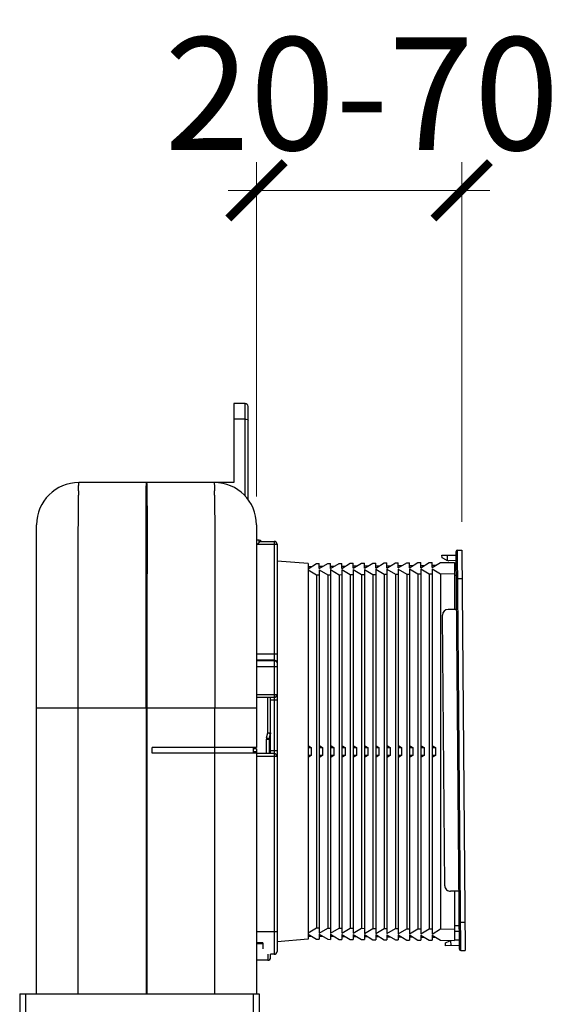
# Model space of a CAD drawing. Units: inches. Extents: x 1 to 5999, y -20 to 3481.
# Drawn here: x 1390 to 1581, y 2537 to 2887 of the extents above; entities that cross this region are included whole.
import ezdxf

# ---------------------------------------------------------------- set-up
doc = ezdxf.new("R2010")
doc.units = ezdxf.units.IN
doc.header["$MEASUREMENT"] = 0
doc.styles.add('DIM', font='romans.shx', dxfattribs={"width": 0.85})
doc.dimstyles.new('dim10', dxfattribs={"dimscale": 10, "dimtxt": 2, "dimasz": 2, "dimexe": 1, "dimexo": 1, "dimgap": 0.75, "dimtad": 1, "dimdec": 0, "dimrnd": 5, "dimzin": 0, "dimdsep": 46, "dimtxsty": 'DIM', "dimblk": 'ARCHTICK', "dimcen": 0, "dimdle": 1, "dimclrd": 8, "dimclre": 8, "dimclrt": 1, "dimazin": 0, "dimtfac": 1, "dimtdec": 0, "dimtmove": 2, "dimatfit": 0, "dimldrblk": 'ARCHTICK', "dimfxl": 1, "dimtolj": 1, "dimtzin": 0, "dimlwd": 5, "dimlwe": 5, "dimarcsym": 0})

# ---------------------------------------------------------------- blocks, each defined once
blk = doc.blocks.new('_ArchTick')
at = {"color": 0, "linetype": 'ByBlock', "const_width": 0.15}
blk.add_lwpolyline([(-0.5, -0.5), (0.5, 0.5)], dxfattribs=at)
blk = doc.blocks.new('*D30')
at = {"color": 8, "lineweight": 5, "transparency": 16777216}
for p, q in [((1473.83, 2717.51), (1473.83, 2836.17)), ((1546.63, 2708.5), (1546.63, 2836.17)), ((1463.83, 2826.17), (1556.63, 2826.17))]:
    blk.add_line(p, q, dxfattribs=at)
at = {"layer": 'Defpoints', "color": 0, "transparency": 16777216}
for p in [(1546.63, 2826.17), (1473.83, 2707.51), (1546.63, 2698.5)]:
    blk.add_point(p, dxfattribs=at)
at = {"color": 8, "lineweight": 5, "transparency": 16777216, "xscale": 20, "yscale": 20, "zscale": 20, "rotation": 180}
blk.add_blockref('_ArchTick', (1473.83, 2826.17), dxfattribs=at)
at = {"color": 8, "lineweight": 5, "transparency": 16777216, "xscale": 20, "yscale": 20, "zscale": 20}
blk.add_blockref('_ArchTick', (1546.63, 2826.17), dxfattribs=at)
at = {"lineweight": 30, "transparency": 16777216, "insert": (1511.23, 2860.47), "char_height": 40, "attachment_point": 5, "style": 'DIM'}
blk.add_mtext('\\A1;20-70', dxfattribs=at)

msp = doc.modelspace()

# ---------------------------------------------------------------- linework, layer by layer
at = {"lineweight": 30}
for p, q in [((1469.83, 2750.51), (1465.83, 2750.51)), ((1465.83, 2750.51), (1465.83, 2722.51)), ((1469.83, 2717.71), (1469.83, 2750.51)), ((1470.83, 2716.51), (1470.83, 2749.51)), ((1469.83, 2744.99), (1465.83, 2744.99)), ((1465.83, 2722.51), (1410.83, 2722.51)), ((1395.83, 2541.13), (1395.83, 2707.51)), ((1473.83, 2707.51), (1473.83, 2628.51)), ((1474.83, 2702.01), (1473.83, 2702.01)), ((1475.13, 2701.61), (1473.83, 2700.31)), ((1474.13, 2700.61), (1481.13, 2700.61)), ((1474.83, 2701.31), (1474.83, 2702.01)), ((1475.13, 2701.61), (1480.13, 2701.61)), ((1480.13, 2701.61), (1480.13, 2555.11)), ((1481.13, 2700.61), (1481.13, 2556.11)), ((1544.63, 2697.99), (1544.63, 2697.99)), ((1544.64, 2696.79), (1544.63, 2697.99)), ((1545.86, 2556.99), (1544.63, 2697.99)), ((1545.13, 2698.49), (1546.63, 2698.5)), ((1546.37, 2556.5), (1545.13, 2698.49)), ((1546.63, 2698.5), (1547.87, 2556.51)), ((1492.13, 2693.73), (1481.13, 2694.63)), ((1492.13, 2691.93), (1495.13, 2693.76)), ((1492.13, 2693.73), (1492.13, 2560.5)), ((1495.13, 2693.76), (1496.12, 2693.76)), ((1496.12, 2691.96), (1499.12, 2693.79)), ((1496.12, 2691.96), (1496.12, 2693.76)), ((1499.12, 2693.79), (1500.12, 2693.8)), ((1500.12, 2692), (1503.12, 2693.82)), ((1500.12, 2692), (1500.12, 2693.8)), ((1503.12, 2693.82), (1504.12, 2693.83)), ((1504.12, 2692.03), (1507.12, 2693.86)), ((1504.12, 2692.03), (1504.12, 2693.83)), ((1507.12, 2693.86), (1508.12, 2693.87)), ((1508.12, 2692.07), (1511.12, 2693.89)), ((1508.12, 2692.07), (1508.12, 2693.87)), ((1511.12, 2693.89), (1512.12, 2693.9)), ((1512.12, 2692.1), (1515.12, 2693.93)), ((1512.12, 2692.1), (1512.12, 2693.9)), ((1515.12, 2693.93), (1516.12, 2693.94)), ((1516.12, 2692.14), (1519.12, 2693.96)), ((1516.12, 2692.14), (1516.12, 2693.94)), ((1519.12, 2693.96), (1520.12, 2693.97)), ((1520.12, 2692.17), (1523.12, 2694)), ((1520.12, 2692.17), (1520.12, 2693.97)), ((1523.12, 2694), (1524.12, 2694.01)), ((1524.12, 2692.21), (1527.12, 2694.03)), ((1524.12, 2692.21), (1524.12, 2694.01)), ((1527.12, 2694.03), (1528.12, 2694.04)), ((1528.12, 2692.24), (1531.12, 2694.07)), ((1528.12, 2692.24), (1528.12, 2694.04)), ((1531.12, 2694.07), (1532.12, 2694.08)), ((1532.12, 2692.28), (1535.12, 2694.1)), ((1532.12, 2692.28), (1532.12, 2694.08)), ((1535.12, 2694.1), (1536.12, 2694.11)), ((1536.12, 2692.31), (1539.12, 2694.14)), ((1536.12, 2692.31), (1536.12, 2694.11)), ((1539.12, 2694.14), (1544.13, 2694.18)), ((1539.64, 2696.74), (1544.64, 2696.79)), ((1539.65, 2695.74), (1539.64, 2696.74)), ((1541.23, 2694.97), (1539.65, 2695.74)), ((1541.66, 2694.82), (1541.64, 2696.76)), ((1544.66, 2694.79), (1542.13, 2694.77)), ((1544.13, 2694.18), (1544.13, 2677.48)), ((1493.29, 2692.64), (1492.13, 2692.63)), ((1492.29, 2692.03), (1492.13, 2692.03)), ((1492.13, 2691.52), (1495.13, 2689.75)), ((1497.29, 2692.67), (1496.12, 2692.66)), ((1496.29, 2692.07), (1496.12, 2692.06)), ((1496.12, 2691.55), (1499.12, 2689.78)), ((1496.12, 2691.55), (1496.12, 2562.67)), ((1501.29, 2692.71), (1500.12, 2692.7)), ((1500.29, 2692.1), (1500.12, 2692.1)), ((1500.12, 2691.59), (1503.12, 2689.81)), ((1500.12, 2691.59), (1500.12, 2562.64)), ((1505.29, 2692.74), (1504.12, 2692.73)), ((1504.29, 2692.14), (1504.12, 2692.13)), ((1504.12, 2691.62), (1507.12, 2689.85)), ((1504.12, 2691.62), (1504.12, 2562.6)), ((1509.29, 2692.78), (1508.12, 2692.77)), ((1508.29, 2692.17), (1508.12, 2692.17)), ((1508.12, 2691.66), (1511.12, 2689.88)), ((1508.12, 2691.66), (1508.12, 2562.57)), ((1511.12, 2689.88), (1512.12, 2689.89)), ((1513.29, 2692.81), (1512.12, 2692.8)), ((1512.29, 2692.2), (1512.12, 2692.2)), ((1512.12, 2691.69), (1515.12, 2689.92)), ((1512.12, 2691.69), (1512.12, 2562.53)), ((1515.12, 2689.92), (1516.12, 2689.93)), ((1515.12, 2689.92), (1515.12, 2564.31)), ((1517.29, 2692.85), (1516.12, 2692.84)), ((1516.29, 2692.24), (1516.12, 2692.24)), ((1516.12, 2691.73), (1519.12, 2689.95)), ((1516.12, 2691.73), (1516.12, 2562.5)), ((1519.12, 2689.95), (1520.12, 2689.96)), ((1519.12, 2689.95), (1519.12, 2564.27)), ((1521.29, 2692.88), (1520.12, 2692.87)), ((1520.29, 2692.27), (1520.12, 2692.27)), ((1520.12, 2691.76), (1523.12, 2689.99)), ((1520.12, 2691.76), (1520.12, 2562.46)), ((1523.12, 2689.99), (1524.12, 2690)), ((1523.12, 2689.99), (1523.12, 2564.24)), ((1525.29, 2692.92), (1524.12, 2692.91)), ((1524.29, 2692.31), (1524.12, 2692.31)), ((1524.12, 2691.8), (1527.12, 2690.02)), ((1524.12, 2691.8), (1524.12, 2562.43)), ((1527.12, 2690.02), (1528.12, 2690.03)), ((1527.12, 2690.02), (1527.12, 2564.2)), ((1529.29, 2692.95), (1528.12, 2692.94)), ((1528.29, 2692.34), (1528.12, 2692.34)), ((1528.12, 2691.83), (1531.12, 2690.06)), ((1528.12, 2691.83), (1528.12, 2562.39)), ((1531.12, 2690.06), (1532.12, 2690.07)), ((1531.12, 2690.06), (1531.12, 2564.17)), ((1533.29, 2692.99), (1532.12, 2692.98)), ((1532.29, 2692.38), (1532.12, 2692.38)), ((1532.12, 2691.87), (1535.12, 2690.09)), ((1532.12, 2691.87), (1532.12, 2562.36)), ((1535.12, 2690.09), (1536.12, 2690.1)), ((1535.12, 2690.09), (1535.12, 2564.13)), ((1537.29, 2693.02), (1536.12, 2693.01)), ((1536.29, 2692.41), (1536.12, 2692.41)), ((1536.12, 2691.9), (1539.12, 2690.13)), ((1536.12, 2691.9), (1536.12, 2562.32)), ((1539.12, 2690.13), (1544.13, 2690.17)), ((1539.12, 2690.13), (1539.12, 2564.1)), ((1544.13, 2691.68), (1544.69, 2691.69)), ((1495.13, 2689.75), (1496.12, 2689.75)), ((1495.13, 2689.75), (1495.13, 2564.48)), ((1499.12, 2689.78), (1500.12, 2689.79)), ((1499.12, 2689.78), (1499.12, 2564.45)), ((1503.12, 2689.81), (1504.12, 2689.82)), ((1503.12, 2689.81), (1503.12, 2564.41)), ((1507.12, 2689.85), (1508.12, 2689.86)), ((1507.12, 2689.85), (1507.12, 2564.38)), ((1511.12, 2689.88), (1511.12, 2564.34)), ((1544.13, 2689.68), (1544.7, 2689.69)), ((1544.71, 2688.49), (1546.71, 2688.51)), ((1544.81, 2677.49), (1541.81, 2677.46)), ((1540.67, 2579.45), (1539.83, 2675.44)), ((1481.13, 2661.56), (1473.83, 2661.56)), ((1480.13, 2659.43), (1473.83, 2659.43)), ((1480.13, 2659.19), (1473.83, 2659.19)), ((1481.13, 2657.07), (1473.83, 2657.07)), ((1473.83, 2647.31), (1481.13, 2647.31)), ((1473.83, 2646.31), (1480.13, 2646.31)), ((1477.83, 2633.64), (1477.83, 2646.31)), ((1478.83, 2626.31), (1478.83, 2646.31)), ((1481.13, 2645.31), (1478.83, 2645.31)), ((1395.83, 2642.51), (1473.83, 2642.51)), ((1410.56, 2541.13), (1410.56, 2642.51)), ((1434.74, 2642.51), (1434.74, 2541.13)), ((1434.91, 2642.51), (1434.91, 2541.13)), ((1459.09, 2628.51), (1459.09, 2642.51)), ((1477.33, 2631.39), (1478.33, 2631.39)), ((1477.33, 2626.31), (1477.33, 2631.39)), ((1477.38, 2631.87), (1477.83, 2633.64)), ((1477.38, 2631.87), (1478.36, 2631.63)), ((1477.83, 2633.64), (1478.83, 2633.64)), ((1477.83, 2633.64), (1478.8, 2633.39)), ((1478.33, 2631.39), (1478.36, 2631.63)), ((1478.33, 2631.39), (1478.33, 2626.31)), ((1478.36, 2631.63), (1478.8, 2633.39)), ((1478.83, 2633.64), (1478.8, 2633.39)), ((1473.83, 2628.51), (1436.83, 2628.51)), ((1436.83, 2626.51), (1436.83, 2628.51)), ((1459.07, 2626.51), (1459.07, 2628.51)), ((1472.83, 2626.51), (1472.83, 2628.51)), ((1473.83, 2628.01), (1472.83, 2628.01)), ((1473.83, 2627.01), (1472.83, 2627.01)), ((1473.83, 2628.01), (1473.83, 2541.13)), ((1481.13, 2627.31), (1478.83, 2627.31)), ((1492.13, 2629.11), (1492.29, 2629.11)), ((1492.13, 2628.51), (1493.29, 2628.51)), ((1492.29, 2629.11), (1493.29, 2628.51)), ((1493.29, 2628.51), (1493.29, 2625.71)), ((1496.12, 2629.11), (1496.29, 2629.11)), ((1496.12, 2628.51), (1497.29, 2628.51)), ((1496.29, 2629.11), (1497.29, 2628.51)), ((1497.29, 2628.51), (1497.29, 2625.71)), ((1500.12, 2629.11), (1500.29, 2629.11)), ((1500.12, 2628.51), (1501.29, 2628.51)), ((1500.29, 2629.11), (1501.29, 2628.51)), ((1501.29, 2628.51), (1501.29, 2625.71)), ((1504.12, 2629.11), (1504.29, 2629.11)), ((1504.12, 2628.51), (1505.29, 2628.51)), ((1504.29, 2629.11), (1505.29, 2628.51)), ((1505.29, 2628.51), (1505.29, 2625.71)), ((1508.12, 2629.11), (1508.29, 2629.11)), ((1508.12, 2628.51), (1509.29, 2628.51)), ((1508.29, 2629.11), (1509.29, 2628.51)), ((1509.29, 2628.51), (1509.29, 2625.71)), ((1512.12, 2629.11), (1512.29, 2629.11)), ((1512.12, 2628.51), (1513.29, 2628.51)), ((1512.29, 2629.11), (1513.29, 2628.51)), ((1513.29, 2628.51), (1513.29, 2625.71)), ((1516.12, 2629.11), (1516.29, 2629.11)), ((1516.12, 2628.51), (1517.29, 2628.51)), ((1516.29, 2629.11), (1517.29, 2628.51)), ((1517.29, 2628.51), (1517.29, 2625.71)), ((1520.12, 2629.11), (1520.29, 2629.11)), ((1520.12, 2628.51), (1521.29, 2628.51)), ((1520.29, 2629.11), (1521.29, 2628.51)), ((1521.29, 2628.51), (1521.29, 2625.71)), ((1524.12, 2629.11), (1524.29, 2629.11)), ((1524.12, 2628.51), (1525.29, 2628.51)), ((1524.29, 2629.11), (1525.29, 2628.51)), ((1525.29, 2628.51), (1525.29, 2625.71)), ((1528.12, 2629.11), (1528.29, 2629.11)), ((1528.12, 2628.51), (1529.29, 2628.51)), ((1528.29, 2629.11), (1529.29, 2628.51)), ((1529.29, 2628.51), (1529.29, 2625.71)), ((1532.12, 2629.11), (1532.29, 2629.11)), ((1532.12, 2628.51), (1533.29, 2628.51)), ((1532.29, 2629.11), (1533.29, 2628.51)), ((1533.29, 2628.51), (1533.29, 2625.71)), ((1536.12, 2629.11), (1536.29, 2629.11)), ((1536.12, 2628.51), (1537.29, 2628.51)), ((1536.29, 2629.11), (1537.29, 2628.51)), ((1537.29, 2628.51), (1537.29, 2625.71)), ((1473.83, 2626.51), (1436.83, 2626.51)), ((1459.09, 2541.13), (1459.09, 2626.51)), ((1480.13, 2626.31), (1473.83, 2626.31)), ((1481.13, 2625.31), (1473.83, 2625.31)), ((1493.29, 2625.71), (1492.13, 2625.71)), ((1492.29, 2625.11), (1492.13, 2625.11)), ((1493.29, 2625.71), (1492.29, 2625.11)), ((1497.29, 2625.71), (1496.12, 2625.71)), ((1496.29, 2625.11), (1496.12, 2625.11)), ((1497.29, 2625.71), (1496.29, 2625.11)), ((1501.29, 2625.71), (1500.12, 2625.71)), ((1500.29, 2625.11), (1500.12, 2625.11)), ((1501.29, 2625.71), (1500.29, 2625.11)), ((1505.29, 2625.71), (1504.12, 2625.71)), ((1504.29, 2625.11), (1504.12, 2625.11)), ((1505.29, 2625.71), (1504.29, 2625.11)), ((1509.29, 2625.71), (1508.12, 2625.71)), ((1508.29, 2625.11), (1508.12, 2625.11)), ((1509.29, 2625.71), (1508.29, 2625.11)), ((1513.29, 2625.71), (1512.12, 2625.71)), ((1512.29, 2625.11), (1512.12, 2625.11)), ((1513.29, 2625.71), (1512.29, 2625.11)), ((1517.29, 2625.71), (1516.12, 2625.71)), ((1516.29, 2625.11), (1516.12, 2625.11)), ((1517.29, 2625.71), (1516.29, 2625.11)), ((1521.29, 2625.71), (1520.12, 2625.71)), ((1520.29, 2625.11), (1520.12, 2625.11)), ((1521.29, 2625.71), (1520.29, 2625.11)), ((1525.29, 2625.71), (1524.12, 2625.71)), ((1524.29, 2625.11), (1524.12, 2625.11)), ((1525.29, 2625.71), (1524.29, 2625.11)), ((1529.29, 2625.71), (1528.12, 2625.71)), ((1528.29, 2625.11), (1528.12, 2625.11)), ((1529.29, 2625.71), (1528.29, 2625.11)), ((1533.29, 2625.71), (1532.12, 2625.71)), ((1532.29, 2625.11), (1532.12, 2625.11)), ((1533.29, 2625.71), (1532.29, 2625.11)), ((1537.29, 2625.71), (1536.12, 2625.71)), ((1536.29, 2625.11), (1536.12, 2625.11)), ((1537.29, 2625.71), (1536.29, 2625.11)), ((1545.68, 2577.49), (1542.68, 2577.47)), ((1544.13, 2577.48), (1544.13, 2560.04)), ((1492.13, 2562.71), (1495.13, 2564.48)), ((1495.13, 2564.48), (1496.12, 2564.47)), ((1496.12, 2562.67), (1499.12, 2564.45)), ((1499.12, 2564.45), (1500.12, 2564.44)), ((1500.12, 2562.64), (1503.12, 2564.41)), ((1503.12, 2564.41), (1504.12, 2564.4)), ((1504.12, 2562.6), (1507.12, 2564.38)), ((1507.12, 2564.38), (1508.12, 2564.37)), ((1508.12, 2562.57), (1511.12, 2564.34)), ((1511.12, 2564.34), (1512.12, 2564.33)), ((1512.12, 2562.53), (1515.12, 2564.31)), ((1515.12, 2564.31), (1516.12, 2564.3)), ((1516.12, 2562.5), (1519.12, 2564.27)), ((1519.12, 2564.27), (1520.12, 2564.26)), ((1520.12, 2562.46), (1523.12, 2564.24)), ((1523.12, 2564.24), (1524.12, 2564.23)), ((1524.12, 2562.43), (1527.12, 2564.2)), ((1527.12, 2564.2), (1528.12, 2564.19)), ((1528.12, 2562.39), (1531.12, 2564.17)), ((1531.12, 2564.17), (1532.12, 2564.16)), ((1532.12, 2562.36), (1535.12, 2564.13)), ((1535.12, 2564.13), (1536.12, 2564.12)), ((1544.13, 2565.28), (1545.79, 2565.29)), ((1545.78, 2566.49), (1547.78, 2566.51)), ((1481.13, 2563.11), (1473.83, 2563.11)), ((1492.13, 2562.3), (1495.13, 2560.47)), ((1492.13, 2562.2), (1492.29, 2562.2)), ((1492.13, 2561.6), (1493.29, 2561.59)), ((1496.12, 2562.26), (1499.12, 2560.44)), ((1496.12, 2562.26), (1496.12, 2560.46)), ((1496.12, 2562.16), (1496.29, 2562.16)), ((1496.12, 2561.56), (1497.29, 2561.55)), ((1500.12, 2562.23), (1503.12, 2560.4)), ((1500.12, 2562.23), (1500.12, 2560.43)), ((1500.12, 2562.13), (1500.29, 2562.13)), ((1500.12, 2561.53), (1501.29, 2561.52)), ((1504.12, 2562.19), (1507.12, 2560.37)), ((1504.12, 2562.19), (1504.12, 2560.39)), ((1504.12, 2562.09), (1504.29, 2562.09)), ((1504.12, 2561.49), (1505.29, 2561.48)), ((1508.12, 2562.16), (1511.12, 2560.33)), ((1508.12, 2562.16), (1508.12, 2560.36)), ((1508.12, 2562.06), (1508.29, 2562.06)), ((1508.12, 2561.46), (1509.29, 2561.45)), ((1512.12, 2562.12), (1515.12, 2560.3)), ((1512.12, 2562.12), (1512.12, 2560.32)), ((1512.12, 2562.02), (1512.29, 2562.02)), ((1512.12, 2561.42), (1513.29, 2561.41)), ((1516.12, 2562.09), (1519.12, 2560.26)), ((1516.12, 2562.09), (1516.12, 2560.29)), ((1516.12, 2561.99), (1516.29, 2561.99)), ((1516.12, 2561.39), (1517.29, 2561.38)), ((1520.12, 2562.05), (1523.12, 2560.23)), ((1520.12, 2562.05), (1520.12, 2560.25)), ((1520.12, 2561.95), (1520.29, 2561.95)), ((1520.12, 2561.35), (1521.29, 2561.34)), ((1524.12, 2562.02), (1527.12, 2560.19)), ((1524.12, 2562.02), (1524.12, 2560.22)), ((1524.12, 2561.92), (1524.29, 2561.92)), ((1524.12, 2561.32), (1525.29, 2561.31)), ((1528.12, 2561.98), (1531.12, 2560.16)), ((1528.12, 2561.98), (1528.12, 2560.18)), ((1528.12, 2561.88), (1528.29, 2561.88)), ((1528.12, 2561.28), (1529.29, 2561.27)), ((1532.12, 2561.95), (1535.12, 2560.12)), ((1532.12, 2561.95), (1532.12, 2560.15)), ((1532.12, 2561.85), (1532.29, 2561.85)), ((1532.12, 2561.25), (1533.29, 2561.24)), ((1536.12, 2562.32), (1539.12, 2564.1)), ((1536.12, 2561.91), (1539.12, 2560.09)), ((1536.12, 2561.91), (1536.12, 2560.11)), ((1536.12, 2561.81), (1536.29, 2561.81)), ((1536.12, 2561.21), (1537.29, 2561.2)), ((1539.12, 2564.1), (1544.13, 2564.05)), ((1544.13, 2563.28), (1545.81, 2563.29)), ((1476.13, 2559.24), (1473.83, 2559.24)), ((1476.13, 2558.83), (1473.83, 2558.83)), ((1476.13, 2559.24), (1476.13, 2557.11)), ((1492.13, 2560.5), (1481.13, 2559.59)), ((1495.13, 2560.47), (1496.12, 2560.46)), ((1499.12, 2560.44), (1500.12, 2560.43)), ((1503.12, 2560.4), (1504.12, 2560.39)), ((1507.12, 2560.37), (1508.12, 2560.36)), ((1511.12, 2560.33), (1512.12, 2560.32)), ((1515.12, 2560.3), (1516.12, 2560.29)), ((1519.12, 2560.26), (1520.12, 2560.25)), ((1523.12, 2560.23), (1524.12, 2560.22)), ((1527.12, 2560.19), (1528.12, 2560.18)), ((1531.12, 2560.16), (1532.12, 2560.15)), ((1535.12, 2560.12), (1536.12, 2560.11)), ((1539.12, 2560.09), (1544.13, 2560.04)), ((1540.84, 2559.15), (1542.41, 2559.95)), ((1540.85, 2558.15), (1540.84, 2559.15)), ((1545.85, 2558.19), (1540.85, 2558.15)), ((1542.85, 2558.17), (1542.83, 2560.05)), ((1545.83, 2560.19), (1544.12, 2560.18)), ((1477.83, 2555.11), (1477.83, 2553.01)), ((1480.13, 2555.11), (1478.83, 2555.11)), ((1478.83, 2554.01), (1478.83, 2555.11)), ((1545.86, 2556.99), (1545.86, 2556.99)), ((1546.37, 2556.5), (1547.87, 2556.51)), ((1477.83, 2553.01), (1473.83, 2553.01)), ((1389.83, 2541.13), (1472.83, 2541.13)), ((1389.83, 2541.13), (1389.83, 1948.13)), ((1391.83, 2541.13), (1391.83, 2408.13)), ((1472.83, 2541.13), (1474.83, 2541.13)), ((1472.83, 1946.13), (1472.83, 2541.13)), ((1474.83, 2541.13), (1474.83, 1948.13))]:
    msp.add_line(p, q, dxfattribs=at)
for centre, radius, start, end in [((1469.83, 2749.51), 1, 0, 90), ((1410.83, 2707.51), 15, 90, 179.9988), ((1458.83, 2707.51), 15, 0, 90), ((1807.78, 2714.14), 397.09, 179.2129, 179.435), ((1062.26, 2714.15), 396.7, 0.5657, 0.7871), ((1474.83, 2701.01), 1, 37.5717, 90), ((1480.13, 2700.61), 1, 0, 90), ((1545.13, 2697.99), 0.5, 90.5, 180.5), ((1542.11, 2696.77), 2, 243.9351, 270.5), ((1541.83, 2675.46), 2, 90.5, 180.5), ((1480.13, 2647.31), 1, 270, 0), ((1479.33, 2631.39), 2, 165.9638, 180), ((1479.33, 2631.39), 1, 165.9638, 180), ((1477.83, 2633.64), 1, 345.9638, 0), ((1480.13, 2625.31), 1, 0, 90), ((1542.67, 2579.47), 2, 180.5, 270.5), ((1477.83, 2554.01), 1, 270, 0), ((1480.13, 2556.11), 1, 270, 0), ((1546.36, 2557), 0.5, 180.5, 270.5)]:
    msp.add_arc(centre, radius, start, end, dxfattribs=at)
for points, knots in [([(1469.83, 2744.99), (1469.95, 2744.99), (1470.29, 2744.96), (1470.83, 2744.79), (1470.83, 2744.54)], [0, 0, 0, 0, 0.340496, 1, 1, 1, 1]), ([(1410.72, 2719.6), (1410.73, 2720), (1410.76, 2720.68), (1410.72, 2721.66), (1410.85, 2722.09), (1410.75, 2722.51), (1410.83, 2722.51)], [0, 0, 0, 0, 0.410152, 0.724784, 0.927391, 1, 1, 1, 1]), ([(1434.72, 2719.53), (1434.72, 2719.94), (1434.75, 2720.64), (1434.72, 2721.64), (1434.85, 2722.08), (1434.75, 2722.51), (1434.83, 2722.51)], [0, 0, 0, 0, 0.410713, 0.725837, 0.92793, 1, 1, 1, 1]), ([(1434.83, 2722.51), (1434.85, 2722.51), (1434.84, 2722.39), (1434.87, 2722.27), (1434.88, 2721.97), (1434.9, 2721.44), (1434.92, 2720.54), (1434.93, 2719.77), (1434.94, 2719.34)], [0, 0, 0, 0, 0.019126, 0.072652, 0.158778, 0.275295, 0.590463, 1, 1, 1, 1]), ([(1458.83, 2722.51), (1458.9, 2722.51), (1458.8, 2722.09), (1458.93, 2721.66), (1458.89, 2720.68), (1458.92, 2720), (1458.93, 2719.6)], [0, 0, 0, 0, 0.072609, 0.275215, 0.589848, 1, 1, 1, 1]), ([(1410.56, 2642.51), (1410.56, 2656.93), (1410.61, 2682.11), (1410.6, 2707.29), (1410.7, 2718.06)], [0, 0, 0, 0, 0.572431, 1, 1, 1, 1]), ([(1434.74, 2642.51), (1434.74, 2657.42), (1434.67, 2678.57), (1434.65, 2704.24), (1434.65, 2715), (1434.72, 2719.53)], [0, 0, 0, 0, 0.580827, 0.823585, 1, 1, 1, 1]), ([(1434.94, 2719.34), (1435.08, 2708.58), (1434.94, 2682.97), (1434.91, 2657.36), (1434.91, 2642.51)], [0, 0, 0, 0, 0.420383, 1, 1, 1, 1]), ([(1458.95, 2718.06), (1459.05, 2707.3), (1459.04, 2682.11), (1459.09, 2656.93), (1459.09, 2642.51)], [0, 0, 0, 0, 0.427541, 1, 1, 1, 1]), ([(1481.13, 2658.73), (1481.13, 2658.92), (1480.83, 2659.34), (1480.37, 2659.43), (1480.13, 2659.43)], [0, 0, 0, 0, 0.440232, 1, 1, 1, 1]), ([(1481.13, 2658.48), (1481.13, 2658.63), (1481.03, 2658.83), (1480.88, 2658.95), (1480.83, 2658.98)], [0, 0, 0, 0, 0.722682, 1, 1, 1, 1])]:
    msp.add_open_spline(points, degree=3, knots=knots, dxfattribs=at)
msp.add_open_spline([(1480.83, 2658.98), (1480.63, 2659.13), (1480.37, 2659.19), (1480.13, 2659.19)], degree=3, dxfattribs=at)

# ---------------------------------------------------------------- dimensions: what is measured, and where the dimension line sits
dim = msp.add_linear_dim(base=(1546.63, 2826.17), p1=(1473.83, 2707.51), p2=(1546.63, 2698.5), text='20-70', dimstyle='dim10', override={"dimtxt": 4, "dimclrt": 256}, dxfattribs=at)
dim.commit()
dim.dimension.update_dxf_attribs({"geometry": '*D30', "text_midpoint": (1511.23, 2860.47), "dimtype": 160})

doc.saveas('drawing.dxf')
